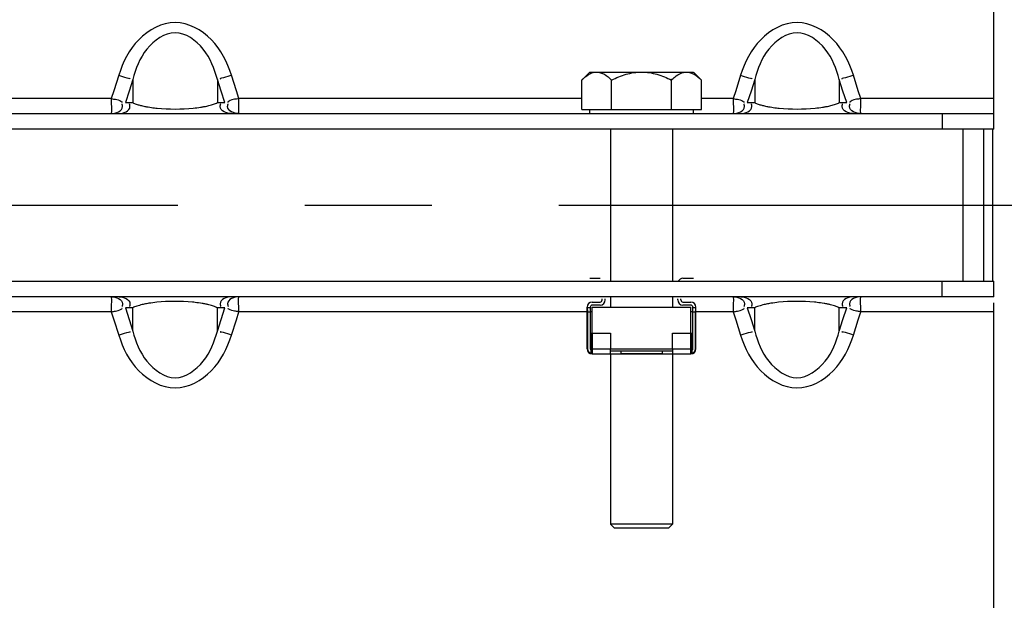
# Model space of a CAD drawing. Units: millimetres. Extents: x 0 to 594, y 0 to 420.
# Drawn here: x 101 to 120, y 239 to 250 of the extents above; entities that cross this region are included whole.
import ezdxf

# ---------------------------------------------------------------- set-up
doc = ezdxf.new("R2010")
doc.units = ezdxf.units.MM
doc.header["$LTSCALE"] = 32.67
doc.linetypes.add('CENTER', pattern=[0.6, 0.375, -0.075, 0.075, -0.075])
doc.layers.get('0').update_dxf_attribs({"linetype": 'CONTINUOUS'})
for name, color, linetype in [('3_ALL_AXES', 7, 'CONTINUOUS'), ('7_ALL_FEATURES', 7, 'CONTINUOUS'), ('AXE_ASM_REF', 7, 'CONTINUOUS'), ('AXES', 7, 'CONTINUOUS'), ('SOLIDES', 7, 'CONTINUOUS')]:
    doc.layers.add(name, color=color, linetype=linetype)

msp = doc.modelspace()

# ---------------------------------------------------------------- linework, layer by layer
at = {"color": 7, "linetype": 'CONTINUOUS'}
for p, q in [((119.390212, 247.76113), (119.390212, 244.82513)), ((112.190212, 244.88513), (112.390212, 244.88513)), ((113.990212, 244.88513), (114.190212, 244.88513)), ((112.140212, 243.52513), (112.140212, 244.32513)), ((112.200212, 244.32513), (112.200212, 243.52513)), ((112.240212, 244.42513), (112.390212, 244.42513)), ((112.390212, 244.36513), (112.240212, 244.36513)), ((112.430212, 244.46513), (112.430212, 244.48513)), ((112.490212, 244.46513), (112.490212, 244.48513)), ((113.890212, 244.46513), (113.890212, 244.48513)), ((113.950212, 244.46513), (113.950212, 244.48513)), ((113.990212, 244.42513), (114.140212, 244.42513)), ((114.140212, 244.36513), (113.990212, 244.36513)), ((114.180212, 243.52513), (114.180212, 244.32513)), ((114.240212, 243.52513), (114.240212, 244.32513)), ((112.148561, 244.227098), (112.148561, 243.52513)), ((114.231864, 243.52513), (114.231864, 244.227098)), ((112.210212, 243.82513), (112.210212, 243.438527)), ((112.210212, 243.82513), (112.590212, 243.82513)), ((112.590212, 243.82513), (112.590212, 243.52513)), ((113.790212, 243.52513), (113.790212, 243.82513)), ((113.790212, 243.82513), (114.170212, 243.82513)), ((114.170212, 243.438527), (114.170212, 243.82513))]:
    msp.add_line(p, q, dxfattribs=at)
at = {"color": 9, "linetype": 'CONTINUOUS'}
for p, q in [((112.200212, 244.313922), (112.140212, 244.313922)), ((112.200212, 244.227098), (112.148561, 244.227098)), ((114.240212, 244.313922), (114.180212, 244.313922)), ((114.231864, 244.227098), (114.180212, 244.227098)), ((112.240212, 243.82513), (112.240212, 243.42513)), ((114.140212, 243.42513), (114.140212, 243.82513)), ((112.148561, 243.52513), (112.140212, 243.52513)), ((112.210212, 243.52513), (112.590212, 243.52513)), ((113.790212, 243.52513), (114.170212, 243.52513)), ((114.231864, 243.52513), (114.240212, 243.52513))]:
    msp.add_line(p, q, dxfattribs=at)
at = {"color": 7, "linetype": 'CONTINUOUS'}
for centre, radius, start, end in [((113.990212, 244.78513), 0.1, 90, 156.3978657), ((112.240212, 244.32513), 0.1, 90, 180), ((112.240212, 244.32513), 0.04, 90, 180), ((112.390212, 244.46513), 0.1, 270, 360), ((112.390212, 244.46513), 0.04, 270, 360), ((113.990212, 244.46513), 0.1, 180, 270), ((113.990212, 244.46513), 0.04, 180, 270), ((114.140212, 244.32513), 0.1, 0, 90), ((114.140212, 244.32513), 0.04, 0, 90), ((112.240212, 243.52513), 0.1, 180, 270), ((112.240212, 243.52513), 0.091652, 180, 250.8933946), ((112.240212, 243.52513), 0.04, 180, 221.4096221), ((114.140212, 243.52513), 0.1, 270, 360), ((114.140212, 243.52513), 0.091652, 289.1066054, 360), ((114.140212, 243.52513), 0.04, 318.5903779, 360)]:
    msp.add_arc(centre, radius, start, end, dxfattribs=at)
for points, knots in [([(112.140212, 244.307098), (112.140212, 244.301753), (112.14167, 244.289938), (112.146175, 244.26354), (112.148561, 244.242069), (112.148561, 244.227098)], [0, 0, 0, 0, 0.199268855, 0.441829426, 1, 1, 1, 1]), ([(114.231864, 244.227098), (114.231864, 244.242069), (114.234249, 244.26354), (114.238754, 244.289938), (114.240212, 244.301753), (114.240212, 244.307098)], [0, 0, 0, 0, 0.558176154, 0.80073462, 1, 1, 1, 1])]:
    msp.add_open_spline(points, degree=3, knots=knots, dxfattribs=at)
at = {"layer": '3_ALL_AXES', "color": 7, "linetype": 'CONTINUOUS'}
msp.add_line((119.967562, 244.82513), (119.967562, 247.76113), dxfattribs=at)
at = {"layer": '7_ALL_FEATURES', "color": 7, "linetype": 'CONTINUOUS'}
msp.add_line((119.790212, 247.76113), (119.790212, 244.82513), dxfattribs=at)
at = {"layer": 'AXE_ASM_REF', "color": 2, "linetype": 'CENTER'}
msp.add_line((72.390212, 246.29313), (326.650212, 246.29313), dxfattribs=at)
at = {"layer": 'AXES', "color": 7, "linetype": 'CONTINUOUS'}
for p, q in [((112.035511, 248.706429), (112.190212, 248.86113)), ((112.035511, 248.14113), (112.035511, 248.706429)), ((112.190569, 248.86113), (114.189855, 248.86113)), ((112.612862, 248.14113), (112.612862, 248.706429)), ((113.767562, 248.14113), (113.767562, 248.706429)), ((114.344913, 248.706429), (114.190212, 248.86113)), ((114.344913, 248.14113), (114.344913, 248.706429)), ((112.035511, 248.14113), (114.344913, 248.14113)), ((112.190212, 248.06113), (112.190212, 248.14113)), ((114.190212, 248.06113), (114.190212, 248.14113)), ((112.240212, 243.82513), (112.240212, 244.32513)), ((112.240212, 244.32513), (114.140212, 244.32513)), ((114.140212, 243.82513), (114.140212, 244.32513)), ((112.240212, 243.42513), (114.140212, 243.42513)), ((112.590212, 243.433478), (112.590212, 243.52513)), ((112.590212, 243.52513), (113.790212, 243.52513)), ((112.590212, 243.48513), (113.790212, 243.48513)), ((112.790212, 243.48513), (112.790212, 243.433478)), ((112.790212, 243.433478), (113.590212, 243.433478)), ((113.590212, 243.48513), (113.590212, 243.433478)), ((113.790212, 243.52513), (113.790212, 243.433478))]:
    msp.add_line(p, q, dxfattribs=at)
msp.add_arc((112.361347, 248.496212), 0.371415, 115.2880045, 115.8877745, dxfattribs=at)
for points, knots in [([(112.035511, 248.706429), (112.04837, 248.719288), (112.097991, 248.766482), (112.153844, 248.808352), (112.199184, 248.830355)], [0, 0, 0, 0, 0.265152742, 1, 1, 1, 1]), ([(112.202691, 248.832035), (112.212487, 248.836663), (112.251034, 248.852872), (112.293193, 248.86113), (112.324187, 248.86113)], [0, 0, 0, 0, 0.259030103, 1, 1, 1, 1]), ([(112.324187, 248.86113), (112.375867, 248.86113), (112.486691, 248.822811), (112.570733, 248.748559), (112.612862, 248.706429)], [0, 0, 0, 0, 0.464502241, 1, 1, 1, 1]), ([(112.612862, 248.706429), (112.702638, 248.751317), (112.888701, 248.829283), (113.089972, 248.86113), (113.190212, 248.86113)], [0, 0, 0, 0, 0.500329229, 1, 1, 1, 1]), ([(113.190212, 248.86113), (113.290497, 248.86113), (113.49178, 248.829318), (113.677825, 248.751298), (113.767562, 248.706429)], [0, 0, 0, 0, 0.499888667, 1, 1, 1, 1]), ([(113.767562, 248.706429), (113.78939, 248.728258), (113.843428, 248.777859), (113.936839, 248.840966), (114.017915, 248.86113), (114.056237, 248.86113)], [0, 0, 0, 0, 0.276577857, 0.656649828, 1, 1, 1, 1]), ([(114.056237, 248.86113), (114.107918, 248.86113), (114.218741, 248.822811), (114.302783, 248.748559), (114.344913, 248.706429)], [0, 0, 0, 0, 0.464502241, 1, 1, 1, 1]), ([(112.598561, 243.42513), (112.596346, 243.42513), (112.591186, 243.426104), (112.590212, 243.431264), (112.590212, 243.433478)], [0, 0, 0, 0, 0.499999827, 1, 1, 1, 1]), ([(112.790212, 243.433478), (112.790212, 243.431264), (112.789238, 243.426104), (112.784078, 243.42513), (112.781864, 243.42513)], [0, 0, 0, 0, 0.500002906, 1, 1, 1, 1]), ([(113.598561, 243.42513), (113.596346, 243.42513), (113.591186, 243.426104), (113.590212, 243.431264), (113.590212, 243.433478)], [0, 0, 0, 0, 0.499999827, 1, 1, 1, 1]), ([(113.790212, 243.433478), (113.790212, 243.431264), (113.789238, 243.426104), (113.784078, 243.42513), (113.781864, 243.42513)], [0, 0, 0, 0, 0.500002906, 1, 1, 1, 1])]:
    msp.add_open_spline(points, degree=3, knots=knots, dxfattribs=at)
at = {"layer": 'SOLIDES', "color": 7, "linetype": 'CONTINUOUS'}
for p, q in [((119.990212, 247.76113), (119.990212, 317.593971)), ((88.390212, 248.06113), (119.990212, 248.06113)), ((118.990212, 248.06113), (118.990212, 247.76113)), ((112.590212, 247.76113), (112.590212, 244.82513)), ((113.790212, 247.76113), (113.790212, 244.82513)), ((118.990212, 244.52513), (118.990212, 244.82513)), ((119.990212, 244.52513), (119.990212, 244.82513)), ((119.990212, 244.52513), (88.390212, 244.52513)), ((112.590212, 244.52513), (112.590212, 244.32513)), ((113.790212, 244.52513), (113.790212, 244.32513)), ((119.990212, 174.992289), (119.990212, 244.411836)), ((112.590212, 243.42513), (112.590212, 240.14113)), ((113.790212, 243.42513), (113.790212, 240.14113)), ((112.670212, 240.06113), (112.590212, 240.14113)), ((113.790212, 240.14113), (112.590212, 240.14113)), ((113.710212, 240.06113), (113.790212, 240.14113)), ((113.710212, 240.06113), (112.670212, 240.06113))]:
    msp.add_line(p, q, dxfattribs=at)
at = {"layer": 'SOLIDES', "color": 9, "linetype": 'CONTINUOUS'}
for p, q in [((103.102643, 248.799324), (103.007261, 248.501409)), ((103.374535, 248.720218), (103.303036, 248.495838)), ((103.374535, 248.720218), (103.374535, 248.271479)), ((105.005889, 248.720218), (105.005889, 248.271479)), ((105.077408, 248.495774), (105.005889, 248.720218)), ((105.373181, 248.501353), (105.277781, 248.799324)), ((115.102643, 248.799324), (115.007261, 248.501409)), ((115.374535, 248.720218), (115.303036, 248.495838)), ((115.374535, 248.720218), (115.374535, 248.271479)), ((117.005889, 248.720218), (117.005889, 248.271479)), ((117.077408, 248.495774), (117.005889, 248.720218)), ((117.373181, 248.501353), (117.277781, 248.799324)), ((103.007261, 248.501409), (102.95942, 248.352465)), ((105.421004, 248.352465), (105.373181, 248.501353)), ((115.007261, 248.501409), (114.95942, 248.352465)), ((117.421004, 248.352465), (117.373181, 248.501353)), ((102.95942, 248.352465), (96.344913, 248.352465)), ((103.303036, 248.495838), (103.231312, 248.271479)), ((105.149112, 248.271479), (105.077408, 248.495774)), ((112.035511, 248.352465), (105.421004, 248.352465)), ((105.421056, 248.295106), (105.421004, 248.352465)), ((114.95942, 248.352465), (114.344913, 248.352465)), ((115.303036, 248.495838), (115.231312, 248.271479)), ((117.149112, 248.271479), (117.077408, 248.495774)), ((119.990212, 248.352465), (117.421004, 248.352465)), ((117.421056, 248.295106), (117.421004, 248.352465)), ((103.172098, 248.283604), (103.164761, 248.283579)), ((103.231312, 248.271479), (103.374535, 248.271479)), ((105.005889, 248.271479), (105.149112, 248.271479)), ((105.208319, 248.283601), (105.215655, 248.283575)), ((115.172098, 248.283604), (115.164761, 248.283579)), ((115.231312, 248.271479), (115.374535, 248.271479)), ((117.005889, 248.271479), (117.149112, 248.271479)), ((117.208319, 248.283601), (117.215655, 248.283575)), ((102.95942, 244.233795), (96.240212, 244.233795)), ((102.959374, 244.291109), (102.95942, 244.233795)), ((102.95942, 244.233795), (103.007243, 244.084907)), ((103.172105, 244.302659), (103.164769, 244.302685)), ((103.374535, 244.314781), (103.231312, 244.314781)), ((103.231312, 244.314781), (103.303016, 244.090487)), ((103.374535, 243.866042), (103.374535, 244.314781)), ((105.005889, 243.866042), (105.005889, 244.314781)), ((105.149112, 244.314781), (105.005889, 244.314781)), ((105.077388, 244.090422), (105.149112, 244.314781)), ((105.208319, 244.302659), (105.215656, 244.302685)), ((105.373163, 244.084851), (105.421004, 244.233795)), ((112.140212, 244.233795), (105.421004, 244.233795)), ((112.240212, 244.233795), (112.200212, 244.233795)), ((114.180212, 244.233795), (114.140212, 244.233795)), ((114.95942, 244.233795), (114.240212, 244.233795)), ((114.959374, 244.291109), (114.95942, 244.233795)), ((114.95942, 244.233795), (115.007243, 244.084907)), ((115.172105, 244.302659), (115.164769, 244.302685)), ((115.374535, 244.314781), (115.231312, 244.314781)), ((115.231312, 244.314781), (115.303016, 244.090487)), ((115.374535, 243.866042), (115.374535, 244.314781)), ((117.005889, 243.866042), (117.005889, 244.314781)), ((117.149112, 244.314781), (117.005889, 244.314781)), ((117.077388, 244.090422), (117.149112, 244.314781)), ((117.208319, 244.302659), (117.215656, 244.302685)), ((117.373163, 244.084851), (117.421004, 244.233795)), ((119.990212, 244.233795), (117.421004, 244.233795)), ((103.007243, 244.084907), (103.102643, 243.786936)), ((103.303016, 244.090487), (103.374535, 243.866042)), ((105.005889, 243.866042), (105.077388, 244.090422)), ((105.277781, 243.786936), (105.373163, 244.084851)), ((115.007243, 244.084907), (115.102643, 243.786936)), ((115.303016, 244.090487), (115.374535, 243.866042)), ((117.005889, 243.866042), (117.077388, 244.090422)), ((117.277781, 243.786936), (117.373163, 244.084851))]:
    msp.add_line(p, q, dxfattribs=at)
at = {"layer": 'SOLIDES', "color": 3, "linetype": 'CONTINUOUS'}
for p, q in [((119.990212, 247.76113), (88.390212, 247.76113)), ((88.390212, 244.82513), (119.990212, 244.82513))]:
    msp.add_line(p, q, dxfattribs=at)
at = {"layer": 'SOLIDES', "color": 9, "linetype": 'CONTINUOUS'}
for centre, radius, start, end in [((103.574756, 248.668165), 0.444352, 243.218405, 245.3694958), ((103.995424, 250.142217), 1.981105, 258.6764367, 260.6036212), ((104.078305, 250.652993), 2.498559, 260.6408155, 263.4742822), ((104.130024, 251.080811), 2.929485, 263.4202436, 264.3818811), ((104.190192, 251.696418), 3.548026, 264.3881406, 275.6625037), ((104.27969, 250.819893), 2.666949, 275.6071738, 278.6936048), ((104.485088, 249.658909), 1.487519, 282.4076331, 283.8307078), ((82.478736, 248.242133), 22.942381, 359.8794412, 0.1322922), ((115.574756, 248.668165), 0.444352, 243.218405, 245.3694958), ((115.995424, 250.142217), 1.981105, 258.6764367, 260.6036212), ((116.078305, 250.652993), 2.498559, 260.6408155, 263.4742822), ((116.130024, 251.080811), 2.929485, 263.4202436, 264.3818811), ((116.190192, 251.696418), 3.548026, 264.3881406, 275.6625037), ((116.27969, 250.819893), 2.666949, 275.6071738, 278.6936048), ((116.485088, 249.658909), 1.487519, 282.4076331, 283.8307078), ((94.478736, 248.242133), 22.942381, 359.8794412, 0.1322922), ((127.582183, 244.341497), 24.622861, 179.8817439, 180.1172481), ((103.92047, 242.816541), 1.601139, 101.6885492, 103.1540329), ((103.994686, 242.450367), 1.974756, 99.0453297, 101.6448263), ((104.095296, 241.812287), 2.620719, 95.6757564, 99.0244114), ((104.190234, 240.884386), 3.553461, 84.5820086, 95.719353), ((104.245305, 241.456577), 2.978627, 83.5765124, 84.5973667), ((104.301681, 241.932551), 2.499335, 80.5704242, 83.6400574), ((104.372147, 242.370218), 2.056039, 79.4790016, 80.5093651), ((104.411567, 242.582503), 1.840124, 78.4256236, 79.4788176), ((104.468067, 242.85421), 1.562607, 76.2450063, 78.4563056), ((104.804304, 243.915283), 0.447476, 63.224648, 65.5250975), ((139.582183, 244.341497), 24.622861, 179.8817439, 180.1172481), ((115.92047, 242.816541), 1.601139, 101.6885492, 103.1540329), ((115.994686, 242.450367), 1.974756, 99.0453297, 101.6448263), ((116.095296, 241.812287), 2.620719, 95.6757564, 99.0244114), ((116.190234, 240.884386), 3.553461, 84.5820086, 95.719353), ((116.245305, 241.456577), 2.978627, 83.5765124, 84.5973667), ((116.301681, 241.932551), 2.499335, 80.5704242, 83.6400574), ((116.372147, 242.370218), 2.056039, 79.4790016, 80.5093651), ((116.411567, 242.582503), 1.840124, 78.4256236, 79.4788176), ((116.468067, 242.85421), 1.562607, 76.2450063, 78.4563056), ((116.804304, 243.915283), 0.447476, 63.224648, 65.5250975)]:
    msp.add_arc(centre, radius, start, end, dxfattribs=at)
for points, knots in [([(105.277781, 248.799324), (105.197828, 249.049607), (104.964128, 249.530288), (104.190913, 249.960442), (103.41655, 249.531115), (103.182676, 249.049824), (103.102643, 248.799324)], [0, 0, 0, 0, 0.252161045, 0.499749479, 0.747617139, 1, 1, 1, 1]), ([(117.277781, 248.799324), (117.197828, 249.049607), (116.964128, 249.530288), (116.190913, 249.960442), (115.41655, 249.531115), (115.182676, 249.049824), (115.102643, 248.799324)], [0, 0, 0, 0, 0.252161045, 0.499749479, 0.747617139, 1, 1, 1, 1]), ([(105.005889, 248.720218), (104.949821, 248.926877), (104.802009, 249.323916), (104.190498, 249.767722), (103.578468, 249.324227), (103.430638, 248.926974), (103.374535, 248.720218)], [0, 0, 0, 0, 0.252385443, 0.499901573, 0.747493661, 1, 1, 1, 1]), ([(117.005889, 248.720218), (116.949821, 248.926877), (116.802009, 249.323916), (116.190498, 249.767722), (115.578468, 249.324227), (115.430638, 248.926974), (115.374535, 248.720218)], [0, 0, 0, 0, 0.252385443, 0.499901573, 0.747493661, 1, 1, 1, 1]), ([(102.95942, 248.352465), (102.95942, 248.315193), (102.956515, 248.218466), (102.971505, 248.119737), (102.95942, 248.06113)], [0, 0, 0, 0, 0.383802223, 1, 1, 1, 1]), ([(102.95942, 248.352465), (103.025972, 248.326599), (103.049967, 248.355806), (103.175463, 248.283822), (103.172098, 248.283604)], [0, 0, 0, 0, 0.954903232, 1, 1, 1, 1]), ([(105.421004, 248.352465), (105.354451, 248.326596), (105.330454, 248.3558), (105.204953, 248.28382), (105.208319, 248.283601)], [0, 0, 0, 0, 0.954894412, 1, 1, 1, 1]), ([(114.95942, 248.352465), (114.95942, 248.315193), (114.956515, 248.218466), (114.971505, 248.119737), (114.95942, 248.06113)], [0, 0, 0, 0, 0.383802223, 1, 1, 1, 1]), ([(114.95942, 248.352465), (115.025972, 248.326599), (115.049967, 248.355806), (115.175463, 248.283822), (115.172098, 248.283604)], [0, 0, 0, 0, 0.954903232, 1, 1, 1, 1]), ([(117.421004, 248.352465), (117.354451, 248.326596), (117.330454, 248.3558), (117.204953, 248.28382), (117.208319, 248.283601)], [0, 0, 0, 0, 0.954894412, 1, 1, 1, 1]), ([(103.173304, 248.22196), (103.172463, 248.225965), (103.170428, 248.23417), (103.167869, 248.242226), (103.166432, 248.246336)], [0, 0, 0, 0, 0.484495473, 1, 1, 1, 1]), ([(103.176511, 248.194772), (103.176431, 248.199183), (103.175782, 248.208313), (103.174275, 248.217337), (103.173304, 248.22196)], [0, 0, 0, 0, 0.48293022, 1, 1, 1, 1]), ([(103.31687, 248.222224), (103.316035, 248.226224), (103.314013, 248.234418), (103.311467, 248.242464), (103.310037, 248.246569)], [0, 0, 0, 0, 0.484555632, 1, 1, 1, 1]), ([(103.320043, 248.19506), (103.319967, 248.199468), (103.319329, 248.208589), (103.317834, 248.217605), (103.31687, 248.222224)], [0, 0, 0, 0, 0.483017217, 1, 1, 1, 1]), ([(103.389566, 248.264243), (103.400302, 248.259314), (103.423609, 248.249615), (103.447416, 248.241237), (103.460165, 248.23707)], [0, 0, 0, 0, 0.468301499, 1, 1, 1, 1]), ([(103.460165, 248.23707), (103.470504, 248.23369), (103.492243, 248.227019), (103.514179, 248.221035), (103.52566, 248.218073)], [0, 0, 0, 0, 0.478457701, 1, 1, 1, 1]), ([(103.52566, 248.218073), (103.538468, 248.214767), (103.565315, 248.208275), (103.592327, 248.20251), (103.606435, 248.199676)], [0, 0, 0, 0, 0.478979619, 1, 1, 1, 1]), ([(104.6828, 248.183586), (104.70431, 248.186902), (104.745071, 248.193772), (104.785597, 248.201924), (104.804705, 248.206133)], [0, 0, 0, 0, 0.526597771, 1, 1, 1, 1]), ([(104.840685, 248.214519), (104.85746, 248.218654), (104.88891, 248.227026), (104.919952, 248.236821), (104.93437, 248.241818)], [0, 0, 0, 0, 0.531000284, 1, 1, 1, 1]), ([(104.93437, 248.241818), (104.947427, 248.246344), (104.97162, 248.255419), (104.995176, 248.266066), (105.005889, 248.271479)], [0, 0, 0, 0, 0.535171373, 1, 1, 1, 1]), ([(105.060381, 248.195061), (105.060457, 248.199468), (105.061094, 248.208589), (105.06259, 248.217606), (105.063554, 248.222224)], [0, 0, 0, 0, 0.48301726, 1, 1, 1, 1]), ([(105.063554, 248.222224), (105.064389, 248.226224), (105.066411, 248.234419), (105.068957, 248.242464), (105.070387, 248.246569)], [0, 0, 0, 0, 0.48455567, 1, 1, 1, 1]), ([(105.203913, 248.194772), (105.203994, 248.199183), (105.204642, 248.208313), (105.206149, 248.217337), (105.20712, 248.22196)], [0, 0, 0, 0, 0.482930198, 1, 1, 1, 1]), ([(105.20712, 248.22196), (105.207962, 248.225964), (105.209996, 248.23417), (105.212555, 248.242226), (105.213992, 248.246336)], [0, 0, 0, 0, 0.484495431, 1, 1, 1, 1]), ([(105.421004, 248.06113), (105.421972, 248.058299), (105.412439, 248.148483), (105.420935, 248.152607), (105.421067, 248.193859)], [0, 0, 0, 0, 0.067627069, 1, 1, 1, 1]), ([(115.173304, 248.22196), (115.172463, 248.225965), (115.170428, 248.23417), (115.167869, 248.242226), (115.166432, 248.246336)], [0, 0, 0, 0, 0.484495473, 1, 1, 1, 1]), ([(115.176511, 248.194772), (115.176431, 248.199183), (115.175782, 248.208313), (115.174275, 248.217337), (115.173304, 248.22196)], [0, 0, 0, 0, 0.48293022, 1, 1, 1, 1]), ([(115.31687, 248.222224), (115.316035, 248.226224), (115.314013, 248.234418), (115.311467, 248.242464), (115.310037, 248.246569)], [0, 0, 0, 0, 0.484555632, 1, 1, 1, 1]), ([(115.320043, 248.19506), (115.319967, 248.199468), (115.319329, 248.208589), (115.317834, 248.217605), (115.31687, 248.222224)], [0, 0, 0, 0, 0.483017217, 1, 1, 1, 1]), ([(115.389566, 248.264243), (115.400302, 248.259314), (115.423609, 248.249615), (115.447416, 248.241237), (115.460165, 248.23707)], [0, 0, 0, 0, 0.468301499, 1, 1, 1, 1]), ([(115.460165, 248.23707), (115.470504, 248.23369), (115.492243, 248.227019), (115.514179, 248.221035), (115.52566, 248.218073)], [0, 0, 0, 0, 0.478457701, 1, 1, 1, 1]), ([(115.52566, 248.218073), (115.538468, 248.214767), (115.565315, 248.208275), (115.592327, 248.20251), (115.606435, 248.199676)], [0, 0, 0, 0, 0.478979619, 1, 1, 1, 1]), ([(116.6828, 248.183586), (116.70431, 248.186902), (116.745071, 248.193772), (116.785597, 248.201924), (116.804705, 248.206133)], [0, 0, 0, 0, 0.526597771, 1, 1, 1, 1]), ([(116.840685, 248.214519), (116.85746, 248.218654), (116.88891, 248.227026), (116.919952, 248.236821), (116.93437, 248.241818)], [0, 0, 0, 0, 0.531000284, 1, 1, 1, 1]), ([(116.93437, 248.241818), (116.947427, 248.246344), (116.97162, 248.255419), (116.995176, 248.266066), (117.005889, 248.271479)], [0, 0, 0, 0, 0.535171373, 1, 1, 1, 1]), ([(117.060381, 248.195061), (117.060457, 248.199468), (117.061094, 248.208589), (117.06259, 248.217606), (117.063554, 248.222224)], [0, 0, 0, 0, 0.48301726, 1, 1, 1, 1]), ([(117.063554, 248.222224), (117.064389, 248.226224), (117.066411, 248.234419), (117.068957, 248.242464), (117.070387, 248.246569)], [0, 0, 0, 0, 0.48455567, 1, 1, 1, 1]), ([(117.203913, 248.194772), (117.203994, 248.199183), (117.204642, 248.208313), (117.206149, 248.217337), (117.20712, 248.22196)], [0, 0, 0, 0, 0.482930198, 1, 1, 1, 1]), ([(117.20712, 248.22196), (117.207962, 248.225964), (117.209996, 248.23417), (117.212555, 248.242226), (117.213992, 248.246336)], [0, 0, 0, 0, 0.484495431, 1, 1, 1, 1]), ([(117.421004, 248.06113), (117.421972, 248.058299), (117.412439, 248.148483), (117.420935, 248.152607), (117.421067, 248.193859)], [0, 0, 0, 0, 0.067627069, 1, 1, 1, 1]), ([(102.95942, 244.52513), (102.958354, 244.527928), (102.968562, 244.437961), (102.959501, 244.433595), (102.959375, 244.392317)], [0, 0, 0, 0, 0.067629792, 1, 1, 1, 1]), ([(105.421004, 244.233795), (105.421004, 244.271066), (105.425407, 244.367418), (105.404093, 244.467729), (105.421004, 244.52513)], [0, 0, 0, 0, 0.38379832, 1, 1, 1, 1]), ([(114.95942, 244.52513), (114.958354, 244.527928), (114.968562, 244.437961), (114.959501, 244.433595), (114.959375, 244.392317)], [0, 0, 0, 0, 0.067629792, 1, 1, 1, 1]), ([(117.421004, 244.233795), (117.421004, 244.271066), (117.425407, 244.367418), (117.404093, 244.467729), (117.421004, 244.52513)], [0, 0, 0, 0, 0.38379832, 1, 1, 1, 1]), ([(103.173303, 244.364301), (103.172462, 244.360296), (103.170428, 244.35209), (103.167869, 244.344035), (103.166432, 244.339924)], [0, 0, 0, 0, 0.484495276, 1, 1, 1, 1]), ([(103.176511, 244.391488), (103.17643, 244.387077), (103.175782, 244.377948), (103.174274, 244.368924), (103.173303, 244.364301)], [0, 0, 0, 0, 0.482930116, 1, 1, 1, 1]), ([(103.31687, 244.364036), (103.316035, 244.360036), (103.314013, 244.351841), (103.311467, 244.343796), (103.310037, 244.339691)], [0, 0, 0, 0, 0.48455567, 1, 1, 1, 1]), ([(103.320043, 244.391199), (103.319967, 244.386792), (103.31933, 244.377671), (103.317835, 244.368654), (103.31687, 244.364036)], [0, 0, 0, 0, 0.48301726, 1, 1, 1, 1]), ([(103.452488, 244.346641), (103.438178, 244.341813), (103.411791, 244.332132), (103.386125, 244.320637), (103.374535, 244.314781)], [0, 0, 0, 0, 0.537697517, 1, 1, 1, 1]), ([(103.556099, 244.375669), (103.537482, 244.371312), (103.502699, 244.362471), (103.468365, 244.351998), (103.452488, 244.346641)], [0, 0, 0, 0, 0.532947693, 1, 1, 1, 1]), ([(104.933617, 244.344702), (104.919147, 244.3497), (104.887995, 244.359491), (104.856439, 244.367869), (104.839609, 244.372003)], [0, 0, 0, 0, 0.469030463, 1, 1, 1, 1]), ([(104.989691, 244.32255), (104.98102, 244.326504), (104.962486, 244.334316), (104.94361, 244.34125), (104.933617, 244.344702)], [0, 0, 0, 0, 0.47404654, 1, 1, 1, 1]), ([(105.060381, 244.3912), (105.060457, 244.386792), (105.061095, 244.377671), (105.06259, 244.368655), (105.063554, 244.364036)], [0, 0, 0, 0, 0.483017209, 1, 1, 1, 1]), ([(105.063554, 244.364036), (105.06439, 244.360036), (105.066411, 244.351842), (105.068957, 244.343796), (105.070387, 244.339691)], [0, 0, 0, 0, 0.484555625, 1, 1, 1, 1]), ([(105.203913, 244.391488), (105.203993, 244.387077), (105.204642, 244.377947), (105.206149, 244.368923), (105.20712, 244.3643)], [0, 0, 0, 0, 0.48293022, 1, 1, 1, 1]), ([(105.20712, 244.3643), (105.207962, 244.360296), (105.209996, 244.35209), (105.212555, 244.344034), (105.213992, 244.339924)], [0, 0, 0, 0, 0.484495474, 1, 1, 1, 1]), ([(115.173303, 244.364301), (115.172462, 244.360296), (115.170428, 244.35209), (115.167869, 244.344035), (115.166432, 244.339924)], [0, 0, 0, 0, 0.484495276, 1, 1, 1, 1]), ([(115.176511, 244.391488), (115.17643, 244.387077), (115.175782, 244.377948), (115.174274, 244.368924), (115.173303, 244.364301)], [0, 0, 0, 0, 0.482930116, 1, 1, 1, 1]), ([(115.31687, 244.364036), (115.316035, 244.360036), (115.314013, 244.351841), (115.311467, 244.343796), (115.310037, 244.339691)], [0, 0, 0, 0, 0.48455567, 1, 1, 1, 1]), ([(115.320043, 244.391199), (115.319967, 244.386792), (115.31933, 244.377671), (115.317835, 244.368654), (115.31687, 244.364036)], [0, 0, 0, 0, 0.48301726, 1, 1, 1, 1]), ([(115.452488, 244.346641), (115.438178, 244.341813), (115.411791, 244.332132), (115.386125, 244.320637), (115.374535, 244.314781)], [0, 0, 0, 0, 0.537697517, 1, 1, 1, 1]), ([(115.556099, 244.375669), (115.537482, 244.371312), (115.502699, 244.362471), (115.468365, 244.351998), (115.452488, 244.346641)], [0, 0, 0, 0, 0.532947693, 1, 1, 1, 1]), ([(116.933617, 244.344702), (116.919147, 244.3497), (116.887995, 244.359491), (116.856439, 244.367869), (116.839609, 244.372003)], [0, 0, 0, 0, 0.469030463, 1, 1, 1, 1]), ([(116.989691, 244.32255), (116.98102, 244.326504), (116.962486, 244.334316), (116.94361, 244.34125), (116.933617, 244.344702)], [0, 0, 0, 0, 0.47404654, 1, 1, 1, 1]), ([(117.060381, 244.3912), (117.060457, 244.386792), (117.061095, 244.377671), (117.06259, 244.368655), (117.063554, 244.364036)], [0, 0, 0, 0, 0.483017209, 1, 1, 1, 1]), ([(117.063554, 244.364036), (117.06439, 244.360036), (117.066411, 244.351842), (117.068957, 244.343796), (117.070387, 244.339691)], [0, 0, 0, 0, 0.484555625, 1, 1, 1, 1]), ([(117.203913, 244.391488), (117.203993, 244.387077), (117.204642, 244.377947), (117.206149, 244.368923), (117.20712, 244.3643)], [0, 0, 0, 0, 0.48293022, 1, 1, 1, 1]), ([(117.20712, 244.3643), (117.207962, 244.360296), (117.209996, 244.35209), (117.212555, 244.344034), (117.213992, 244.339924)], [0, 0, 0, 0, 0.484495474, 1, 1, 1, 1]), ([(102.95942, 244.233795), (103.025973, 244.259664), (103.04997, 244.23046), (103.175471, 244.30244), (103.172105, 244.302659)], [0, 0, 0, 0, 0.954894417, 1, 1, 1, 1]), ([(105.421004, 244.233795), (105.354451, 244.259664), (105.330455, 244.23046), (105.204953, 244.30244), (105.208319, 244.302659)], [0, 0, 0, 0, 0.954894948, 1, 1, 1, 1]), ([(114.95942, 244.233795), (115.025973, 244.259664), (115.04997, 244.23046), (115.175471, 244.30244), (115.172105, 244.302659)], [0, 0, 0, 0, 0.954894417, 1, 1, 1, 1]), ([(117.421004, 244.233795), (117.354451, 244.259664), (117.330455, 244.23046), (117.204953, 244.30244), (117.208319, 244.302659)], [0, 0, 0, 0, 0.954894948, 1, 1, 1, 1]), ([(103.102643, 243.786936), (103.1826, 243.536654), (103.41628, 243.055943), (104.189526, 242.625942), (104.963899, 243.055142), (105.197723, 243.536451), (105.277781, 243.786936)], [0, 0, 0, 0, 0.252166459, 0.499756102, 0.747618103, 1, 1, 1, 1]), ([(103.374535, 243.866042), (103.430603, 243.659384), (103.57841, 243.262337), (104.189938, 242.818559), (104.80196, 243.262042), (104.949783, 243.659293), (105.005889, 243.866042)], [0, 0, 0, 0, 0.25238601, 0.499906534, 0.747498205, 1, 1, 1, 1]), ([(115.102643, 243.786936), (115.1826, 243.536654), (115.41628, 243.055943), (116.189526, 242.625942), (116.963899, 243.055142), (117.197723, 243.536451), (117.277781, 243.786936)], [0, 0, 0, 0, 0.252166459, 0.499756102, 0.747618103, 1, 1, 1, 1]), ([(115.374535, 243.866042), (115.430603, 243.659384), (115.57841, 243.262337), (116.189938, 242.818559), (116.80196, 243.262042), (116.949783, 243.659293), (117.005889, 243.866042)], [0, 0, 0, 0, 0.25238601, 0.499906534, 0.747498205, 1, 1, 1, 1])]:
    msp.add_open_spline(points, degree=3, knots=knots, dxfattribs=at)
for points in [[(103.102643, 248.799324), (103.171288, 248.777512), (103.376716, 248.711767), (103.310357, 248.739773)], [(105.277781, 248.799324), (105.209136, 248.777512), (105.003708, 248.711767), (105.070068, 248.739773)], [(115.102643, 248.799324), (115.171288, 248.777512), (115.376716, 248.711767), (115.310357, 248.739773)], [(117.277781, 248.799324), (117.209136, 248.777512), (117.003708, 248.711767), (117.070068, 248.739773)], [(102.95942, 248.06113), (103.044396, 248.06113), (103.178069, 248.10981), (103.176511, 248.194772)], [(103.102643, 248.06113), (103.187757, 248.06113), (103.32151, 248.109959), (103.320043, 248.19506)], [(105.277781, 248.06113), (105.192667, 248.06113), (105.058914, 248.109959), (105.060381, 248.195061)], [(105.421004, 248.06113), (105.336028, 248.06113), (105.202355, 248.10981), (105.203913, 248.194772)], [(114.95942, 248.06113), (115.044396, 248.06113), (115.178069, 248.10981), (115.176511, 248.194772)], [(115.102643, 248.06113), (115.187757, 248.06113), (115.32151, 248.109959), (115.320043, 248.19506)], [(117.277781, 248.06113), (117.192667, 248.06113), (117.058914, 248.109959), (117.060381, 248.195061)], [(117.421004, 248.06113), (117.336028, 248.06113), (117.202355, 248.10981), (117.203913, 248.194772)], [(102.95942, 244.52513), (103.044396, 244.52513), (103.178069, 244.47645), (103.176511, 244.391488)], [(103.102643, 244.52513), (103.187757, 244.52513), (103.32151, 244.476301), (103.320043, 244.391199)], [(105.277781, 244.52513), (105.192667, 244.52513), (105.058914, 244.476301), (105.060381, 244.3912)], [(105.421004, 244.52513), (105.336028, 244.52513), (105.202355, 244.47645), (105.203913, 244.391488)], [(114.95942, 244.52513), (115.044396, 244.52513), (115.178069, 244.47645), (115.176511, 244.391488)], [(115.102643, 244.52513), (115.187757, 244.52513), (115.32151, 244.476301), (115.320043, 244.391199)], [(117.277781, 244.52513), (117.192667, 244.52513), (117.058914, 244.476301), (117.060381, 244.3912)], [(117.421004, 244.52513), (117.336028, 244.52513), (117.202355, 244.47645), (117.203913, 244.391488)], [(103.102643, 243.786936), (103.171288, 243.808748), (103.376716, 243.874493), (103.310357, 243.846487)], [(105.277781, 243.786936), (105.209136, 243.808748), (105.003708, 243.874493), (105.070067, 243.846487)], [(115.102643, 243.786936), (115.171288, 243.808748), (115.376716, 243.874493), (115.310357, 243.846487)], [(117.277781, 243.786936), (117.209136, 243.808748), (117.003708, 243.874493), (117.070067, 243.846487)]]:
    msp.add_open_spline(points, degree=3, dxfattribs=at)

doc.saveas('drawing.dxf')
